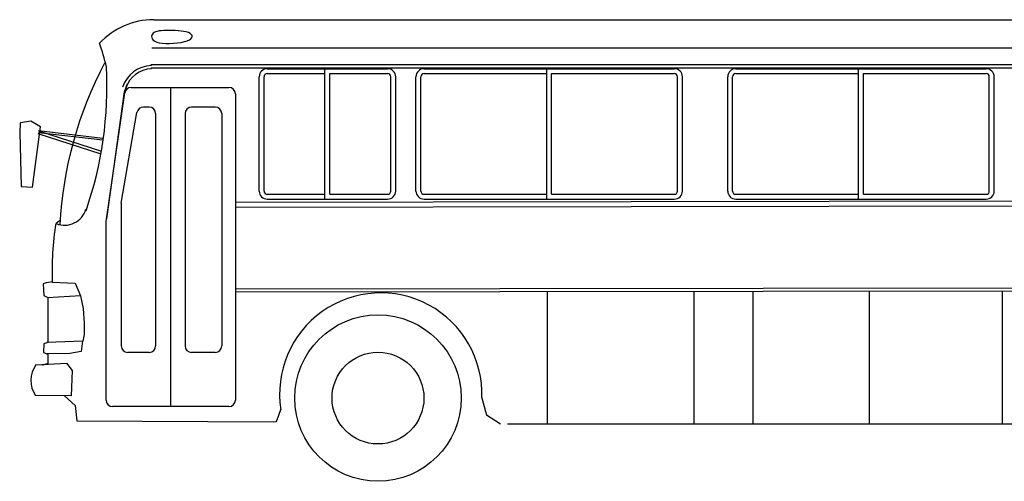
# Model space of a CAD drawing. Units: millimetres. Extents: x 961436 to 4640022, y -463048 to 1092198.
# Drawn here: x 2358199 to 2364259, y 195005 to 197848 of the extents above; entities that cross this region are included whole.
import ezdxf

# ---------------------------------------------------------------- set-up
doc = ezdxf.new("R2010")
doc.units = ezdxf.units.MM
doc.header["$MEASUREMENT"] = 0
doc.layers.get('0').update_dxf_attribs({"linetype": 'CONTINUOUS'})
doc.layers.add('C4', color=4, linetype='CONTINUOUS')
doc.layers.add('TREES', color=7, linetype='CONTINUOUS')

msp = doc.modelspace()

# ---------------------------------------------------------------- linework, layer by layer
at = {"color": 4}
for p, q in [((2359723.1, 197546.5), (2360463.1, 197546.5)), ((2359723.1, 197516.5), (2360078.1, 197516.5)), ((2360078.1, 196742.9), (2360078.1, 197546.5)), ((2360108.1, 197516.5), (2360463.1, 197516.5)), ((2360108.1, 196772.9), (2360108.1, 197516.5)), ((2360688, 197546.5), (2362228, 197546.5)), ((2360688, 197516.5), (2361443, 197516.5)), ((2361443, 196742.9), (2361443, 197546.5)), ((2361473, 196772.9), (2361473, 197516.5)), ((2361473, 197516.5), (2362228, 197516.5)), ((2362607, 197546.5), (2364147, 197546.5)), ((2362607, 197516.5), (2363362, 197516.5)), ((2363362, 196742.9), (2363362, 197546.5)), ((2363392, 196772.9), (2363392, 197516.5)), ((2363392, 197516.5), (2364147, 197516.5)), ((2358843.3, 197404.1), (2358862.9, 197454.4)), ((2359673.1, 196792.9), (2359673.1, 197496.5)), ((2359703.1, 196792.9), (2359703.1, 197496.5)), ((2360483.1, 196792.9), (2360483.1, 197496.5)), ((2360513.1, 196792.9), (2360513.1, 197496.5)), ((2360638, 196792.9), (2360638, 197496.5)), ((2360668, 196792.9), (2360668, 197496.5)), ((2362248, 196792.9), (2362248, 197496.5)), ((2362278, 196792.9), (2362278, 197496.5)), ((2362557, 196792.9), (2362557, 197496.5)), ((2362587, 196792.9), (2362587, 197496.5)), ((2364167, 196792.9), (2364167, 197496.5)), ((2364197, 196792.9), (2364197, 197496.5)), ((2358734.6, 196621.7), (2358843.3, 197404.1)), ((2358202.2, 197210.4), (2358199, 197152.6)), ((2358203.5, 197212.7), (2358202.2, 197210.4)), ((2358268.5, 197223.4), (2358203.5, 197212.7)), ((2358327.7, 197188.6), (2358268.5, 197223.4)), ((2358199, 197152.6), (2358207.1, 196821.8)), ((2358277.3, 196817.4), (2358327.7, 197188.6)), ((2358310.3, 197147.9), (2358697.9, 197022.7)), ((2358710.6, 197117.1), (2358314.2, 197163.6)), ((2358314.2, 197163.6), (2358701.8, 197038.4)), ((2358710.6, 197105.4), (2358314.2, 197151.9)), ((2358207.1, 196821.8), (2358277.3, 196817.4)), ((2359526.9, 196723.8), (2369913.3, 196742.2)), ((2359723.1, 196772.9), (2360078.1, 196772.9)), ((2359723.1, 196742.9), (2360463.1, 196742.9)), ((2360108.1, 196772.9), (2360463.1, 196772.9)), ((2360688, 196772.9), (2361443, 196772.9)), ((2360688, 196742.9), (2362228, 196742.9)), ((2361473, 196772.9), (2362228, 196772.9)), ((2362607, 196772.9), (2363362, 196772.9)), ((2362607, 196742.9), (2364147, 196742.9)), ((2363392, 196772.9), (2364147, 196772.9)), ((2359526.9, 196693.6), (2369895.6, 196711.9)), ((2358444, 196609), (2358424.1, 196593.8)), ((2358402.3, 196232.7), (2358362.3, 196227.3)), ((2358399.1, 196230.7), (2358540.3, 196226)), ((2358362.3, 196227.3), (2358344.4, 196220.7)), ((2358344.4, 196220.7), (2358348, 196148.8)), ((2358540.3, 196226), (2358572.8, 196147.6)), ((2359531.3, 196190.4), (2368518.6, 196202.5)), ((2359531.3, 196172.3), (2368518.6, 196184.4)), ((2358348, 196148.8), (2358373.1, 196137.2)), ((2358572.8, 196147.6), (2358370.4, 196136.2)), ((2358373.1, 196137.2), (2358371.6, 195859.5)), ((2358572.7, 196146.9), (2358589.3, 196069)), ((2358589.3, 196069), (2358595.1, 195978.8)), ((2358595.1, 195978.8), (2358595.8, 195908.7)), ((2358587.5, 195867.6), (2358365.4, 195859.4)), ((2358586.6, 195869.5), (2358578, 195804)), ((2358595.8, 195908.7), (2358587.5, 195867.6)), ((2358347.5, 195851.5), (2358346.3, 195799)), ((2358371.6, 195859.5), (2358347.5, 195851.5)), ((2358578, 195804), (2358506.6, 195792.5)), ((2358346.3, 195799), (2358372.1, 195789.1)), ((2358506.6, 195792.5), (2358368.3, 195789.9)), ((2358372.1, 195789.1), (2358371.8, 195731.2)), ((2358341.9, 195720.9), (2358297.3, 195723.5)), ((2358298.3, 195722.1), (2358487.1, 195732.2)), ((2358371.8, 195731.2), (2358341.9, 195720.9)), ((2358487.1, 195732.2), (2358522.6, 195687.4)), ((2358522.6, 195687.4), (2358516.4, 195531.6)), ((2358516.4, 195531.6), (2358296.7, 195533.7)), ((2358474.9, 195530.6), (2358539.6, 195472.1)), ((2361043.9, 195519.8), (2361066.8, 195434.5)), ((2358539.6, 195472.1), (2358550.5, 195376.9)), ((2359793.9, 195412.8), (2359806.5, 195447.3)), ((2359779.2, 195372.6), (2359793.9, 195412.8)), ((2361066.8, 195434.5), (2361072, 195414.5)), ((2361072, 195414.5), (2361157.8, 195360.1)), ((2358550.5, 195376.9), (2359759.2, 195372.4)), ((2359759.2, 195372.4), (2359779.2, 195372.6))]:
    msp.add_line(p, q, dxfattribs=at)
for centre, radius, start, end in [((2359723.1, 197496.5), 50, 90, 180), ((2359723.1, 197496.5), 20, 90, 180), ((2360463.1, 197496.5), 50, 0, 90), ((2360463.1, 197496.5), 20, 0, 90), ((2360688, 197496.5), 50, 90, 180), ((2360688, 197496.5), 20, 90, 180), ((2362228, 197496.5), 50, 0, 90), ((2362228, 197496.5), 20, 0, 90), ((2362607, 197496.5), 50, 90, 180), ((2362607, 197496.5), 20, 90, 180), ((2364147, 197496.5), 50, 0, 90), ((2364147, 197496.5), 20, 0, 90), ((2359723.1, 196792.9), 50, 180, 270), ((2359723.1, 196792.9), 20, 180, 270), ((2360463.1, 196792.9), 20, 270, 0), ((2360463.1, 196792.9), 50, 270, 0), ((2360688, 196792.9), 50, 180, 270), ((2360688, 196792.9), 20, 180, 270), ((2362228, 196792.9), 50, 270, 0), ((2362228, 196792.9), 20, 270, 0), ((2362607, 196792.9), 50, 180, 270), ((2362607, 196792.9), 20, 180, 270), ((2364147, 196792.9), 50, 270, 0), ((2364147, 196792.9), 20, 270, 0)]:
    msp.add_arc(centre, radius, start, end, dxfattribs=at)
at = {"layer": 'C4', "color": 4}
for p, q in [((2359024.1, 197848.4), (2369443.6, 197848.4)), ((2359011.7, 197675.3), (2369431.2, 197675.3)), ((2359006.5, 197571.7), (2369517.8, 197571.7)), ((2359006.5, 197551.7), (2369517.8, 197551.7)), ((2358730.5, 196605.4), (2358845.9, 197397.7)), ((2358885.4, 197430.9), (2359486.9, 197430.9)), ((2359128.7, 195465.8), (2359128.7, 197430.9)), ((2359526.9, 197390.9), (2359526.9, 195505.8)), ((2358824.4, 196717.3), (2358921, 197276.7)), ((2358995.9, 197309.9), (2358960.4, 197309.9)), ((2359035.9, 197269.9), (2359035.9, 195839.2)), ((2359216.7, 197269.9), (2359216.7, 195839.2)), ((2359403, 197309.9), (2359256.7, 197309.9)), ((2359443, 197269.9), (2359443, 195839.2)), ((2358823.8, 196710.5), (2358823.8, 195839.2)), ((2358730.5, 195505.8), (2358730.5, 196605.4)), ((2361446.2, 196174.9), (2361446.2, 195358.9)), ((2362348.6, 196174.9), (2362348.6, 195358.9)), ((2362711.7, 196174.9), (2362711.7, 195358.9)), ((2363427.4, 196174.9), (2363427.4, 195358.9)), ((2364246.9, 196174.9), (2364246.9, 195358.9)), ((2358995.9, 195799.2), (2358863.8, 195799.2)), ((2359403, 195799.2), (2359256.7, 195799.2)), ((2359486.9, 195465.8), (2358770.5, 195465.8)), ((2361201.1, 195358.9), (2366013.3, 195358.9))]:
    msp.add_line(p, q, dxfattribs=at)
for radius in [512.7, 282.7]:
    msp.add_circle((2360404.3, 195517.8), radius, dxfattribs=at)
for centre, radius, start, end in [((2359024.1, 197391.8), 456.6, 90, 136.89875), ((2357121.6, 197165.2), 1659, 13.6957, 18.94425), ((2360864.2, 196452.3), 2422.4, 152.21731, 176.84462), ((2359016, 197372.9), 193, 91.99985, 161.70239), ((2356373.6, 197440.7), 2362.7, 341.01384, 2.84344), ((2359016, 197372.9), 173, 91.99985, 161.70239), ((2358885.4, 197390.9), 40, 90, 170.20404), ((2359486.9, 197390.9), 40, 0, 90), ((2358960.4, 197269.9), 40, 90, 170.20404), ((2358995.9, 197269.9), 40, 0, 90), ((2359256.7, 197269.9), 40, 90, 180), ((2359403, 197269.9), 40, 0, 90), ((2358863.8, 196710.5), 40, 170.20404, 180), ((2358475, 196720.4), 138, 248.50473, 343.11943), ((2360185.7, 196303.2), 1787.7, 170.63956, 182.32474), ((2360421.2, 195543.3), 622.6, 357.87863, 189.01117), ((2358863.8, 195839.2), 40, 180, 270), ((2358995.9, 195839.2), 40, 270, 0), ((2359256.7, 195839.2), 40, 180, 270), ((2359403, 195839.2), 40, 270, 0), ((2358428.8, 195626.4), 161.4, 143.42093, 215.03538), ((2358770.5, 195505.8), 40, 180, 270), ((2359486.9, 195505.8), 40, 270, 0)]:
    msp.add_arc(centre, radius, start, end, dxfattribs=at)
at = {"layer": 'TREES', "color": 4}
for p, q in [((2359012.1, 197753.1), (2359010.8, 197745.8)), ((2359010.8, 197745.8), (2359011.8, 197738.2)), ((2359015.4, 197759.7), (2359012.1, 197753.1)), ((2359020.5, 197765.2), (2359015.4, 197759.7)), ((2359027.3, 197769.8), (2359020.5, 197765.2)), ((2359035.8, 197773.5), (2359027.3, 197769.8)), ((2359045.8, 197776.5), (2359035.8, 197773.5)), ((2359057.5, 197778.7), (2359045.8, 197776.5)), ((2359070.7, 197780.3), (2359057.5, 197778.7)), ((2359085.4, 197781.4), (2359070.7, 197780.3)), ((2359101.5, 197782.1), (2359085.4, 197781.4)), ((2359118.9, 197782.4), (2359101.5, 197782.1)), ((2359137.3, 197782.2), (2359118.9, 197782.4)), ((2359156, 197781.6), (2359137.3, 197782.2)), ((2359174.6, 197780.4), (2359156, 197781.6)), ((2359192.6, 197778.5), (2359174.6, 197780.4)), ((2359209.4, 197776), (2359192.6, 197778.5)), ((2359224.5, 197772.6), (2359209.4, 197776)), ((2359237.4, 197768.4), (2359224.5, 197772.6)), ((2359247.8, 197763.3), (2359237.4, 197768.4)), ((2359255.2, 197757.4), (2359247.8, 197763.3)), ((2359259.6, 197751.1), (2359255.2, 197757.4)), ((2359258.6, 197737.6), (2359260.8, 197744.4)), ((2359260.8, 197744.4), (2359259.6, 197751.1)), ((2359011.8, 197738.2), (2359015.1, 197730.5)), ((2359015.1, 197730.5), (2359021.2, 197723.1)), ((2359021.2, 197723.1), (2359030.2, 197716.3)), ((2359030.2, 197716.3), (2359042.3, 197710.5)), ((2359042.3, 197710.5), (2359057.8, 197706)), ((2359057.8, 197706), (2359076.8, 197703.1)), ((2359076.8, 197703.1), (2359098.4, 197701.7)), ((2359098.4, 197701.7), (2359121.7, 197701.7)), ((2359121.7, 197701.7), (2359145.8, 197702.9)), ((2359145.8, 197702.9), (2359169.6, 197705.4)), ((2359169.6, 197705.4), (2359192.2, 197708.8)), ((2359192.2, 197708.8), (2359212.6, 197713.3)), ((2359212.6, 197713.3), (2359229.9, 197718.5)), ((2359229.9, 197718.5), (2359243.4, 197724.4)), ((2359243.4, 197724.4), (2359252.9, 197730.9)), ((2359252.9, 197730.9), (2359258.6, 197737.6))]:
    msp.add_line(p, q, dxfattribs=at)

doc.saveas('drawing.dxf')
